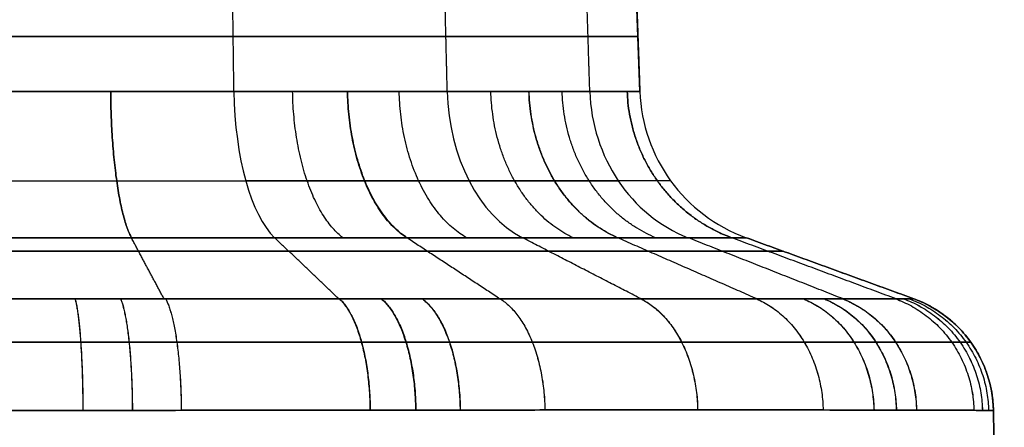
# Model space of a CAD drawing. Units: millimetres. Extents: x -135 to 135, y -1 to 659.
# Drawn here: x 86 to 135, y 29 to 50 of the extents above; entities that cross this region are included whole.
import ezdxf

# ---------------------------------------------------------------- set-up
doc = ezdxf.new("R2010")
doc.units = ezdxf.units.MM
doc.layers.add('Livello 01', color=7, linetype='Continuous')

# ---------------------------------------------------------------- blocks, each defined once
blk = doc.blocks.new('877011')
at = {"layer": 'Livello 01'}
for p, q in [((116.957, 46.669), (116.814, 50.74)), ((116.886, 48.704, -84.397), (116.886, 48.704, 84.397)), ((130.514, 36.41), (122.216, 39.431)), ((126.365, 37.921, -84.397), (126.365, 37.921, 84.397)), ((135, 0), (134.461, 30.877))]:
    blk.add_line(p, q, dxfattribs=at)
at = {"layer": 'Livello 01', "extrusion": (-0.923892, 2.8568e-13, 0.382654)}
blk.add_arc((-46.948, 150.824, -45.681), 8, 272, 340, dxfattribs=at)
at = {"layer": 'Livello 01', "extrusion": (0.923892, -1.25452e-12, 0.382654)}
blk.add_arc((46.948, -150.824, 45.681), 8, 92, 160, dxfattribs=at)
at = {"layer": 'Livello 01', "extrusion": (-0.707107, 9.54014e-13, 0.707107)}
blk.add_arc((-46.948, 159.911, 0), 8, 272, 340, dxfattribs=at)
at = {"layer": 'Livello 01', "extrusion": (0.707107, -2.33622e-13, 0.707107)}
blk.add_arc((46.948, -159.911, 0), 8, 92, 160, dxfattribs=at)
at = {"layer": 'Livello 01', "extrusion": (-0.382654, -1.88175e-13, 0.923892)}
blk.add_arc((-46.948, 150.824, 45.681), 8, 272, 340, dxfattribs=at)
at = {"layer": 'Livello 01', "extrusion": (0.382654, -3.03713e-13, 0.923892)}
blk.add_arc((46.948, -150.824, -45.681), 8, 92, 160, dxfattribs=at)
at = {"layer": 'Livello 01'}
for centre, radius, start, end in [((124.952, 46.948, 84.397), 8, 182, 250), ((124.952, 46.948, -84.397), 8, 182, 250), ((124.952, 46.948), 8, 182, 250), ((128.462, 30.772, -84.397), 6, 1, 70)]:
    blk.add_arc(centre, radius, start, end, dxfattribs=at)
at = {"layer": 'Livello 01', "extrusion": (1.04727e-05, -0.000599979, 1)}
blk.add_arc((128.461, 30.823, 84.452), 6, 1, 70, dxfattribs=at)
at = {"layer": 'Livello 01', "extrusion": (1.04727e-05, -0.000599979, -1)}
blk.add_arc((-128.461, 30.823, 84.452), 6, 110, 179, dxfattribs=at)
at = {"layer": 'Livello 01', "extrusion": (0, 0, -1)}
for centre in [(-128.462, 30.772, -84.397), (-128.462, 30.772)]:
    blk.add_arc(centre, 6, 110, 179, dxfattribs=at)
at = {"layer": 'Livello 01'}
for points in [[(96.858, 46.669, 114.478), (96.831, 48.704, 114.413), (96.804, 50.74, 114.347)], [(96.858, 46.669, -114.478), (96.831, 48.704, -114.413), (96.804, 50.74, -114.347)], [(107.421, 46.669, 107.421), (107.371, 48.704, 107.371), (107.32, 50.74, 107.32)], [(107.421, 46.669, -107.421), (107.371, 48.704, -107.371), (107.32, 50.74, -107.32)], [(114.478, 46.669, 96.858), (114.413, 48.704, 96.831), (114.347, 50.74, 96.804)], [(114.478, 46.669, -96.858), (114.413, 48.704, -96.831), (114.347, 50.74, -96.804)], [(116.814, 50.74, 84.397), (116.886, 48.704, 84.397), (116.957, 46.669, 84.397)], [(116.957, 46.669, -84.397), (116.886, 48.704, -84.397), (116.814, 50.74, -84.397)], [(116.957, 46.669, 84.397), (116.957, 46.669), (116.957, 46.669, -84.397)], [(93.397, 36.406, 129.64), (92.586, 37.919, 125.564), (91.776, 39.432, 121.487)], [(93.397, 36.406, -129.64), (92.586, 37.919, -125.564), (91.776, 39.432, -121.487)], [(102.055, 36.402, 127.024), (100.463, 37.917, 123.181), (98.871, 39.431, 119.337)], [(102.055, 36.402, -127.024), (100.463, 37.917, -123.181), (98.871, 39.431, -119.337)], [(110.035, 36.4, 122.766), (107.721, 37.916, 119.303), (105.408, 39.432, 115.841)], [(110.035, 36.4, -122.766), (107.721, 37.916, -119.303), (105.408, 39.432, -115.841)], [(117.029, 36.399, 117.029), (114.084, 37.915, 114.084), (111.14, 39.431, 111.14)], [(117.029, 36.399, -117.029), (114.084, 37.915, -114.084), (111.14, 39.431, -111.14)], [(122.766, 36.4, 110.035), (119.303, 37.916, 107.721), (115.841, 39.432, 105.408)], [(122.766, 36.4, -110.035), (119.303, 37.916, -107.721), (115.841, 39.432, -105.408)], [(127.024, 36.402, 102.055), (123.181, 37.917, 100.463), (119.337, 39.431, 98.871)], [(127.024, 36.402, -102.055), (123.181, 37.917, -100.463), (119.337, 39.431, -98.871)], [(129.64, 36.406, 93.397), (125.564, 37.919, 92.586), (121.487, 39.432, 91.776)], [(129.64, 36.406, -93.397), (125.564, 37.919, -92.586), (121.487, 39.432, -91.776)], [(122.216, 39.431, 84.397), (126.365, 37.921, 84.397), (130.514, 36.41, 84.397)], [(130.514, 36.41, -84.397), (126.365, 37.921, -84.397), (122.216, 39.431, -84.397)], [(122.216, 39.431, -84.397), (122.216, 39.431), (122.216, 39.431, 84.397)], [(130.514, 36.41, 84.397), (130.514, 36.41), (130.514, 36.41, -84.397)], [(134.461, 30.877, -84.397), (134.461, 30.877), (134.461, 30.877, 84.397)], [(135, 0, -85.008), (134.731, 15.438, -84.738), (134.461, 30.877, -84.469)], [(134.461, 30.877, 84.469), (134.731, 15.438, 84.738), (135, 0, 85.008)]]:
    blk.add_open_spline(points, degree=2, dxfattribs=at)
at = {"layer": 'Livello 01', "extrusion": (5.69831e-16, -1, 6.55699e-16)}
blk.add_open_spline([(84.397, 49.381, 116.862), (88.648, 49.381, 116.862), (92.896, 49.381, 116.017), (100.748, 49.381, 112.765), (104.349, 49.381, 110.358), (110.358, 49.381, 104.349), (112.765, 49.381, 100.748), (116.017, 49.381, 92.896), (116.862, 49.381, 88.648), (116.862, 49.381, 84.397)], degree=3, knots=[0, 0, 0, 0, 12.942733, 12.942733, 25.885466, 25.885466, 38.828199, 38.828199, 51.770932, 51.770932, 51.770932, 51.770932], dxfattribs=at)
at = {"layer": 'Livello 01', "extrusion": (-2.52713e-16, 1, 4.38482e-16)}
blk.add_open_spline([(116.862, 49.381, -84.397), (116.862, 49.381, -88.648), (116.017, 49.381, -92.896), (112.765, 49.381, -100.748), (110.358, 49.381, -104.349), (104.349, 49.381, -110.358), (100.748, 49.381, -112.765), (92.896, 49.381, -116.017), (88.648, 49.381, -116.862), (84.397, 49.381, -116.862)], degree=3, knots=[0, 0, 0, 0, 12.942733, 12.942733, 25.885466, 25.885466, 38.828199, 38.828199, 51.770932, 51.770932, 51.770932, 51.770932], dxfattribs=at)
at = {"layer": 'Livello 01'}
for points, knots in [([(96.858, 46.669, 114.478), (96.613, 46.669, 114.58), (96.364, 46.669, 114.68), (95.866, 46.669, 114.871), (95.616, 46.669, 114.964), (94.864, 46.669, 115.233), (94.358, 46.669, 115.399), (92.831, 46.67, 115.862), (91.798, 46.67, 116.121), (89.701, 46.67, 116.538), (88.647, 46.67, 116.694), (87.059, 46.669, 116.851), (86.528, 46.669, 116.891), (85.73, 46.669, 116.93), (85.464, 46.669, 116.94), (84.931, 46.669, 116.953), (84.663, 46.669, 116.957), (84.397, 46.669, 116.957)], [-12.790381, -12.790381, -12.790381, -12.790381, -11.990982, -11.990982, -11.191583, -11.191583, -9.592785, -9.592785, -6.39519, -6.39519, -3.197595, -3.197595, -1.598798, -1.598798, -0.799399, -0.799399, 0, 0, 0, 0]), ([(84.397, 46.669, -116.957), (86.535, 46.669, -116.957), (88.652, 46.67, -116.746), (91.798, 46.67, -116.121), (92.831, 46.67, -115.862), (94.358, 46.669, -115.399), (94.864, 46.669, -115.233), (95.616, 46.669, -114.964), (95.866, 46.669, -114.871), (96.364, 46.669, -114.68), (96.613, 46.669, -114.58), (96.858, 46.669, -114.478)], [0, 0, 0, 0, 6.39962, 6.39962, 9.59943, 9.59943, 11.199335, 11.199335, 11.999288, 11.999288, 12.79924, 12.79924, 12.79924, 12.79924]), ([(107.421, 46.669, 107.421), (105.902, 46.669, 108.94), (104.258, 46.67, 110.283), (101.616, 46.67, 112.05), (100.705, 46.67, 112.597), (98.824, 46.669, 113.605), (97.851, 46.669, 114.067), (96.858, 46.669, 114.478)], [0, 0, 0, 0, 6.398805, 6.398805, 9.598207, 9.598207, 12.79761, 12.79761, 12.79761, 12.79761]), ([(96.858, 46.669, -114.478), (98.843, 46.669, -113.656), (100.714, 46.67, -112.651), (103.357, 46.67, -110.887), (104.211, 46.67, -110.255), (105.862, 46.669, -108.903), (106.661, 46.669, -108.181), (107.421, 46.669, -107.421)], [0, 0, 0, 0, 6.398802, 6.398802, 9.598203, 9.598203, 12.797603, 12.797603, 12.797603, 12.797603]), ([(114.478, 46.669, 96.858), (113.656, 46.669, 98.843), (112.651, 46.67, 100.714), (110.887, 46.67, 103.357), (110.255, 46.67, 104.211), (108.903, 46.669, 105.862), (108.181, 46.669, 106.661), (107.421, 46.669, 107.421)], [0, 0, 0, 0, 6.398802, 6.398802, 9.598203, 9.598203, 12.797603, 12.797603, 12.797603, 12.797603]), ([(107.421, 46.669, -107.421), (108.94, 46.669, -105.902), (110.283, 46.67, -104.258), (112.05, 46.67, -101.616), (112.597, 46.67, -100.705), (113.605, 46.669, -98.824), (114.067, 46.669, -97.851), (114.478, 46.669, -96.858)], [0, 0, 0, 0, 6.398805, 6.398805, 9.598207, 9.598207, 12.79761, 12.79761, 12.79761, 12.79761]), ([(114.478, 46.669, -96.858), (114.58, 46.669, -96.613), (114.68, 46.669, -96.364), (114.871, 46.669, -95.866), (114.964, 46.669, -95.616), (115.233, 46.669, -94.864), (115.399, 46.669, -94.358), (115.862, 46.67, -92.831), (116.121, 46.67, -91.798), (116.538, 46.67, -89.701), (116.694, 46.67, -88.647), (116.851, 46.669, -87.059), (116.891, 46.669, -86.528), (116.93, 46.669, -85.73), (116.94, 46.669, -85.464), (116.953, 46.669, -84.931), (116.957, 46.669, -84.663), (116.957, 46.669, -84.397)], [-12.790381, -12.790381, -12.790381, -12.790381, -11.990982, -11.990982, -11.191583, -11.191583, -9.592785, -9.592785, -6.39519, -6.39519, -3.197595, -3.197595, -1.598798, -1.598798, -0.799399, -0.799399, 0, 0, 0, 0]), ([(116.957, 46.669, 84.397), (116.957, 46.669, 86.535), (116.746, 46.67, 88.652), (116.121, 46.67, 91.798), (115.862, 46.67, 92.831), (115.399, 46.669, 94.358), (115.233, 46.669, 94.864), (114.964, 46.669, 95.616), (114.871, 46.669, 95.866), (114.68, 46.669, 96.364), (114.58, 46.669, 96.613), (114.478, 46.669, 96.858)], [0, 0, 0, 0, 6.39962, 6.39962, 9.59943, 9.59943, 11.199335, 11.199335, 11.999288, 11.999288, 12.79924, 12.79924, 12.79924, 12.79924]), ([(84.397, 39.431, 122.216), (86.88, 39.431, 122.216), (89.339, 39.432, 121.971), (94.211, 39.432, 121.003), (96.576, 39.431, 120.287), (98.871, 39.431, 119.337)], [0, 0, 0, 0, 7.438232, 7.438232, 14.876464, 14.876464, 14.876464, 14.876464]), ([(98.871, 39.431, -119.337), (96.576, 39.431, -120.287), (94.211, 39.432, -121.003), (90.557, 39.432, -121.729), (89.334, 39.431, -121.911), (87.489, 39.431, -122.093), (86.873, 39.431, -122.139), (85.946, 39.431, -122.185), (85.637, 39.431, -122.196), (85.017, 39.431, -122.212), (84.706, 39.431, -122.216), (84.397, 39.431, -122.216)], [0, 0, 0, 0, 7.433088, 7.433088, 11.149632, 11.149632, 13.007904, 13.007904, 13.93704, 13.93704, 14.866176, 14.866176, 14.866176, 14.866176]), ([(98.871, 39.431, 119.337), (100.024, 39.431, 118.859), (101.154, 39.431, 118.323), (103.339, 39.431, 117.152), (104.397, 39.432, 116.517), (107.465, 39.432, 114.465), (109.375, 39.431, 112.904), (111.14, 39.431, 111.14)], [0, 0, 0, 0, 3.71626, 3.71626, 7.432521, 7.432521, 14.865041, 14.865041, 14.865041, 14.865041]), ([(111.14, 39.431, -111.14), (110.257, 39.431, -112.022), (109.329, 39.431, -112.861), (107.411, 39.431, -114.432), (106.419, 39.432, -115.165), (103.349, 39.432, -117.215), (101.177, 39.431, -118.382), (98.871, 39.431, -119.337)], [0, 0, 0, 0, 3.71626, 3.71626, 7.43252, 7.43252, 14.86504, 14.86504, 14.86504, 14.86504]), ([(111.14, 39.431, 111.14), (112.022, 39.431, 110.257), (112.861, 39.431, 109.329), (114.432, 39.431, 107.411), (115.165, 39.432, 106.419), (117.215, 39.432, 103.349), (118.382, 39.431, 101.177), (119.337, 39.431, 98.871)], [0, 0, 0, 0, 3.71626, 3.71626, 7.43252, 7.43252, 14.86504, 14.86504, 14.86504, 14.86504]), ([(119.337, 39.431, -98.871), (118.859, 39.431, -100.024), (118.323, 39.431, -101.154), (117.152, 39.431, -103.339), (116.517, 39.432, -104.397), (114.465, 39.432, -107.465), (112.904, 39.431, -109.375), (111.14, 39.431, -111.14)], [0, 0, 0, 0, 3.71626, 3.71626, 7.432521, 7.432521, 14.865041, 14.865041, 14.865041, 14.865041]), ([(119.337, 39.431, 98.871), (120.287, 39.431, 96.576), (121.003, 39.432, 94.211), (121.729, 39.432, 90.557), (121.911, 39.431, 89.334), (122.093, 39.431, 87.489), (122.139, 39.431, 86.873), (122.185, 39.431, 85.946), (122.196, 39.431, 85.637), (122.212, 39.431, 85.017), (122.216, 39.431, 84.706), (122.216, 39.431, 84.397)], [0, 0, 0, 0, 7.433088, 7.433088, 11.149632, 11.149632, 13.007904, 13.007904, 13.93704, 13.93704, 14.866176, 14.866176, 14.866176, 14.866176]), ([(122.216, 39.431, -84.397), (122.216, 39.431, -86.88), (121.971, 39.432, -89.339), (121.003, 39.432, -94.211), (120.287, 39.431, -96.576), (119.337, 39.431, -98.871)], [0, 0, 0, 0, 7.438232, 7.438232, 14.876464, 14.876464, 14.876464, 14.876464]), ([(130.514, 36.41, 84.472), (130.514, 36.409, 85.992), (130.439, 36.409, 87.507), (130.139, 36.407, 90.531), (129.915, 36.406, 92.025), (129.031, 36.404, 96.447), (128.159, 36.403, 99.318), (126.712, 36.402, 102.808), (126.403, 36.402, 103.504), (125.754, 36.401, 104.874), (125.414, 36.401, 105.548), (124.348, 36.401, 107.539), (123.576, 36.4, 108.823), (121.081, 36.4, 112.554), (119.181, 36.399, 114.876), (114.884, 36.399, 119.174), (112.56, 36.4, 121.077), (108.823, 36.4, 123.576), (107.535, 36.401, 124.35), (105.539, 36.401, 125.419), (104.861, 36.401, 125.76), (103.489, 36.402, 126.41), (102.798, 36.402, 126.716), (99.316, 36.403, 128.16), (96.449, 36.404, 129.03), (92.764, 36.406, 129.767), (92.022, 36.406, 129.897), (90.528, 36.407, 130.12), (89.774, 36.407, 130.214), (87.507, 36.409, 130.439), (85.992, 36.409, 130.514), (84.472, 36.41, 130.514)], [0, 0, 0, 0, 4.524431, 4.524431, 9.048863, 9.048863, 18.097726, 18.097726, 20.359941, 20.359941, 22.622157, 22.622157, 27.146588, 27.146588, 36.195451, 36.195451, 45.244314, 45.244314, 49.768745, 49.768745, 52.030961, 52.030961, 54.293177, 54.293177, 63.342039, 63.342039, 65.604255, 65.604255, 67.866471, 67.866471, 72.390902, 72.390902, 72.390902, 72.390902]), ([(84.472, 36.41, -130.514), (85.992, 36.409, -130.514), (87.507, 36.409, -130.439), (90.531, 36.407, -130.139), (92.025, 36.406, -129.915), (96.447, 36.404, -129.031), (99.318, 36.403, -128.159), (102.808, 36.402, -126.712), (103.504, 36.402, -126.403), (104.874, 36.401, -125.754), (105.548, 36.401, -125.414), (107.539, 36.401, -124.348), (108.823, 36.4, -123.576), (112.554, 36.4, -121.081), (114.876, 36.399, -119.181), (119.174, 36.399, -114.884), (121.077, 36.4, -112.56), (123.576, 36.4, -108.823), (124.35, 36.401, -107.535), (125.419, 36.401, -105.539), (125.76, 36.401, -104.861), (126.41, 36.402, -103.489), (126.716, 36.402, -102.798), (128.16, 36.403, -99.316), (129.03, 36.404, -96.449), (129.767, 36.406, -92.764), (129.897, 36.406, -92.022), (130.12, 36.407, -90.528), (130.214, 36.407, -89.774), (130.439, 36.409, -87.507), (130.514, 36.409, -85.992), (130.514, 36.41, -84.472)], [0, 0, 0, 0, 4.524431, 4.524431, 9.048863, 9.048863, 18.097726, 18.097726, 20.359941, 20.359941, 22.622157, 22.622157, 27.146588, 27.146588, 36.195451, 36.195451, 45.244314, 45.244314, 49.768745, 49.768745, 52.030961, 52.030961, 54.293177, 54.293177, 63.342039, 63.342039, 65.604255, 65.604255, 67.866471, 67.866471, 72.390902, 72.390902, 72.390902, 72.390902]), ([(134.461, 30.877, 84.469), (134.461, 30.88, 86.119), (134.379, 30.882, 87.764), (134.054, 30.887, 91.047), (133.811, 30.889, 92.67), (132.851, 30.895, 97.471), (131.905, 30.898, 100.588), (130.333, 30.902, 104.379), (129.998, 30.902, 105.133), (129.293, 30.904, 106.621), (128.924, 30.904, 107.353), (127.766, 30.906, 109.515), (126.928, 30.907, 110.91), (124.219, 30.909, 114.96), (122.156, 30.909, 117.481), (117.49, 30.909, 122.148), (114.967, 30.909, 124.214), (110.909, 30.907, 126.928), (109.511, 30.906, 127.768), (107.343, 30.904, 128.929), (106.607, 30.903, 129.3), (105.118, 30.902, 130.005), (104.367, 30.902, 130.338), (100.586, 30.898, 131.905), (97.473, 30.895, 132.85), (93.472, 30.89, 133.65), (92.666, 30.889, 133.791), (91.044, 30.887, 134.033), (90.225, 30.885, 134.135), (87.764, 30.882, 134.379), (86.119, 30.88, 134.461), (84.469, 30.877, 134.461)], [-78.602497, -78.602497, -78.602497, -78.602497, -73.689841, -73.689841, -68.777185, -68.777185, -58.951873, -58.951873, -56.495545, -56.495545, -54.039217, -54.039217, -49.126561, -49.126561, -39.301249, -39.301249, -29.475936, -29.475936, -24.56328, -24.56328, -22.106952, -22.106952, -19.650624, -19.650624, -9.825312, -9.825312, -7.368984, -7.368984, -4.912656, -4.912656, 0, 0, 0, 0]), ([(84.469, 30.877, -134.461), (86.119, 30.88, -134.461), (87.764, 30.882, -134.379), (91.047, 30.887, -134.054), (92.67, 30.889, -133.811), (97.471, 30.895, -132.851), (100.588, 30.898, -131.905), (104.379, 30.902, -130.333), (105.133, 30.902, -129.998), (106.621, 30.904, -129.293), (107.353, 30.904, -128.924), (109.515, 30.906, -127.766), (110.91, 30.907, -126.928), (114.96, 30.909, -124.219), (117.481, 30.909, -122.156), (122.148, 30.909, -117.49), (124.214, 30.909, -114.967), (126.928, 30.907, -110.909), (127.768, 30.906, -109.511), (128.929, 30.904, -107.343), (129.3, 30.903, -106.607), (130.005, 30.902, -105.118), (130.338, 30.902, -104.367), (131.905, 30.898, -100.586), (132.85, 30.895, -97.473), (133.65, 30.89, -93.472), (133.791, 30.889, -92.666), (134.033, 30.887, -91.044), (134.135, 30.885, -90.225), (134.379, 30.882, -87.764), (134.461, 30.88, -86.119), (134.461, 30.877, -84.469)], [-78.602497, -78.602497, -78.602497, -78.602497, -73.689841, -73.689841, -68.777185, -68.777185, -58.951873, -58.951873, -56.495545, -56.495545, -54.039217, -54.039217, -49.126561, -49.126561, -39.301249, -39.301249, -29.475936, -29.475936, -24.56328, -24.56328, -22.106952, -22.106952, -19.650624, -19.650624, -9.825312, -9.825312, -7.368984, -7.368984, -4.912656, -4.912656, 0, 0, 0, 0])]:
    blk.add_open_spline(points, degree=3, knots=knots, dxfattribs=at)
at = {"layer": 'Livello 01', "extrusion": (-0.980754, 4.76696e-07, 0.195248)}
blk.add_rational_spline([(90.756, 46.67, 116.328), (90.792, 41.277, 116.512), (91.782, 39.432, 121.486)], [1, 0.829037494858, 1.00000000031], degree=2, dxfattribs=at)
at = {"layer": 'Livello 01', "extrusion": (0.980754, -4.76694e-07, 0.195248)}
blk.add_rational_spline([(91.782, 39.432, -121.486), (90.792, 41.277, -116.512), (90.756, 46.67, -116.328)], [1.00000000031, 0.829037494858, 0.999999999999], degree=2, dxfattribs=at)
at = {"layer": 'Livello 01', "extrusion": (-0.881449, -0.000140373, 0.472279)}
blk.add_rational_spline([(102.247, 39.431, 117.738), (99.852, 41.277, 113.268), (99.762, 46.67, 113.103)], [1, 0.829037908823, 1], degree=2, dxfattribs=at)
at = {"layer": 'Livello 01', "extrusion": (0.831692, 1.16158e-06, 0.555237)}
blk.add_rational_spline([(105.396, 39.432, -115.849), (102.581, 41.277, -111.631), (102.476, 46.67, -111.475)], [1, 0.829037563245, 1], degree=2, dxfattribs=at)
at = {"layer": 'Livello 01', "extrusion": (-0.831274, 1.11499e-06, 0.555863)}
blk.add_rational_spline([(105.42, 39.432, 115.833), (102.601, 41.277, 111.618), (102.496, 46.67, 111.461)], [1, 0.829037563245, 1], degree=2, dxfattribs=at)
at = {"layer": 'Livello 01', "extrusion": (0.773673, -0.000140384, 0.633585)}
blk.add_rational_spline([(108.37, 39.431, -113.646), (105.158, 41.277, -109.723), (105.039, 46.67, -109.577)], [1, 0.829037909201, 1], degree=2, dxfattribs=at)
at = {"layer": 'Livello 01', "extrusion": (-0.633585, -0.000140384, 0.773673)}
blk.add_rational_spline([(113.646, 39.431, 108.37), (109.723, 41.277, 105.158), (109.577, 46.67, 105.039)], [1, 0.829037909201, 1], degree=2, dxfattribs=at)
at = {"layer": 'Livello 01', "extrusion": (0.555863, 1.11499e-06, 0.831274)}
blk.add_rational_spline([(115.833, 39.432, -105.42), (111.618, 41.277, -102.601), (111.461, 46.67, -102.496)], [1, 0.829037563245, 1], degree=2, dxfattribs=at)
at = {"layer": 'Livello 01', "extrusion": (-0.555237, 1.16159e-06, 0.831692)}
blk.add_rational_spline([(115.849, 39.432, 105.396), (111.631, 41.277, 102.581), (111.475, 46.67, 102.476)], [1, 0.829037563245, 1], degree=2, dxfattribs=at)
at = {"layer": 'Livello 01', "extrusion": (0.472279, -0.000140373, 0.881449)}
blk.add_rational_spline([(117.738, 39.431, -102.247), (113.268, 41.277, -99.852), (113.103, 46.67, -99.762)], [1, 0.829037908823, 1], degree=2, dxfattribs=at)
at = {"layer": 'Livello 01', "extrusion": (-0.195248, -4.76685e-07, 0.980754)}
blk.add_rational_spline([(121.486, 39.432, 91.782), (116.512, 41.277, 90.792), (116.328, 46.67, 90.756)], [1.00000000031, 0.829037494858, 0.999999999999], degree=2, dxfattribs=at)
at = {"layer": 'Livello 01', "extrusion": (0.195248, 4.76695e-07, 0.980754)}
blk.add_rational_spline([(116.328, 46.67, -90.756), (116.512, 41.277, -90.792), (121.486, 39.432, -91.782)], [1, 0.829037494858, 1.00000000031], degree=2, dxfattribs=at)
at = {"layer": 'Livello 01'}
for points, weights, knots in [([(84.397, 42.246, 118.48), (86.622, 42.246, 118.48), (88.844, 42.247, 118.261), (93.262, 42.247, 117.382), (95.393, 42.246, 116.734), (97.441, 42.246, 115.885)], [0.91451878628, 0.91451878628, 0.91451874751, 0.91451874751, 0.91451878628, 0.91451878628], [0, 0, 0, 0, 7.438226, 7.438226, 14.876452, 14.876452, 14.876452, 14.876452]), ([(84.397, 42.246, -118.48), (86.622, 42.246, -118.48), (88.844, 42.247, -118.261), (93.262, 42.247, -117.382), (95.393, 42.246, -116.734), (97.441, 42.246, -115.885)], [0.914518786279, 0.914518786279, 0.914518747509, 0.914518747509, 0.914518786279, 0.914518786279], [0, 0, 0, 0, 7.438226, 7.438226, 14.876452, 14.876452, 14.876452, 14.876452]), ([(108.498, 42.246, 108.498), (106.91, 42.246, 110.086), (105.188, 42.247, 111.494), (102.421, 42.247, 113.344), (101.467, 42.247, 113.917), (99.497, 42.246, 114.973), (98.478, 42.246, 115.456), (97.441, 42.246, 115.885)], [0.914518786279, 0.914518786279, 0.914518781625, 0.914518781625, 0.914518957248, 0.914518951579, 0.914518786279, 0.914518786279], [0, 0, 0, 0, 7.432517, 7.432517, 11.148775, 11.148775, 14.865034, 14.865034, 14.865034, 14.865034]), ([(97.441, 42.246, -115.885), (99.516, 42.246, -115.026), (101.476, 42.247, -113.974), (104.244, 42.247, -112.125), (105.139, 42.247, -111.464), (106.868, 42.246, -110.048), (107.705, 42.246, -109.291), (108.498, 42.246, -108.498)], [0.914518786279, 0.914518786279, 0.914518781625, 0.914518781625, 0.914518957437, 0.914518951768, 0.914518786279, 0.914518786279], [0, 0, 0, 0, 7.432516, 7.432516, 11.148774, 11.148774, 14.865033, 14.865033, 14.865033, 14.865033]), ([(115.885, 42.246, 97.441), (115.026, 42.246, 99.516), (113.974, 42.247, 101.476), (112.125, 42.247, 104.244), (111.464, 42.247, 105.139), (110.048, 42.246, 106.868), (109.291, 42.246, 107.705), (108.498, 42.246, 108.498)], [0.914518786279, 0.914518786279, 0.914518781625, 0.914518781625, 0.914518957436, 0.914518951769, 0.914518786279, 0.914518786279], [0, 0, 0, 0, 7.432516, 7.432516, 11.148774, 11.148774, 14.865032, 14.865032, 14.865032, 14.865032]), ([(108.498, 42.246, -108.498), (110.086, 42.246, -106.91), (111.494, 42.247, -105.188), (113.344, 42.247, -102.421), (113.917, 42.247, -101.467), (114.973, 42.246, -99.497), (115.456, 42.246, -98.478), (115.885, 42.246, -97.441)], [0.914518786279, 0.914518786279, 0.914518781624, 0.914518781624, 0.914518957247, 0.91451895158, 0.914518786279, 0.914518786279], [0, 0, 0, 0, 7.432517, 7.432517, 11.148775, 11.148775, 14.865034, 14.865034, 14.865034, 14.865034]), ([(118.48, 42.246, 84.397), (118.48, 42.246, 86.622), (118.261, 42.247, 88.844), (117.382, 42.247, 93.262), (116.734, 42.246, 95.393), (115.885, 42.246, 97.441)], [0.914518786279, 0.914518786279, 0.914518747509, 0.914518747509, 0.914518786279, 0.914518786279], [0, 0, 0, 0, 7.438226, 7.438226, 14.876452, 14.876452, 14.876452, 14.876452]), ([(118.48, 42.246, -84.397), (118.48, 42.246, -86.622), (118.261, 42.247, -88.844), (117.382, 42.247, -93.262), (116.734, 42.246, -95.393), (115.885, 42.246, -97.441)], [0.91451878628, 0.91451878628, 0.91451874751, 0.91451874751, 0.91451878628, 0.91451878628], [0, 0, 0, 0, 7.438226, 7.438226, 14.876452, 14.876452, 14.876452, 14.876452]), ([(133.347, 34.256, 84.471), (133.346, 34.257, 86.066), (133.267, 34.257, 87.667), (133.028, 34.258, 90.074), (132.928, 34.258, 90.874), (132.691, 34.259, 92.461), (132.553, 34.259, 93.249), (131.771, 34.26, 97.163), (130.845, 34.261, 100.212), (129.307, 34.262, 103.92), (128.979, 34.262, 104.659), (128.29, 34.262, 106.114), (127.928, 34.262, 106.83), (126.796, 34.262, 108.944), (125.976, 34.263, 110.309), (123.326, 34.263, 114.271), (121.308, 34.263, 116.737), (116.743, 34.263, 121.303), (114.275, 34.263, 123.324), (110.305, 34.263, 125.979), (108.937, 34.262, 126.8), (106.816, 34.262, 127.935), (106.096, 34.262, 128.298), (104.639, 34.262, 128.988), (103.905, 34.262, 129.314), (100.205, 34.261, 130.847), (97.16, 34.26, 131.771), (93.246, 34.259, 132.554), (92.457, 34.259, 132.692), (90.87, 34.258, 132.929), (90.068, 34.258, 133.028), (87.663, 34.257, 133.267), (86.065, 34.257, 133.346), (84.471, 34.256, 133.347)], [0.912063024925, 0.912143692781, 0.912220756624, 0.912330330271, 0.912365660037, 0.912433720892, 0.912466501203, 0.91262457428, 0.912731668238, 0.912841043837, 0.912861789871, 0.912900457781, 0.912918364216, 0.912967827464, 0.912995096666, 0.913061179854, 0.913083724378, 0.913083755808, 0.913061242264, 0.912995020635, 0.912967675058, 0.912918024624, 0.91290001001, 0.912861247796, 0.912840594795, 0.912731425047, 0.912624475534, 0.912466378313, 0.91243358258, 0.912365464442, 0.912330043989, 0.912220594646, 0.912143613707, 0.912063024925], [0, 0, 0, 0, 4.912569, 4.912569, 7.368854, 7.368854, 9.825139, 9.825139, 19.650277, 19.650277, 22.106562, 22.106562, 24.562847, 24.562847, 29.475416, 29.475416, 39.300555, 39.300555, 49.125694, 49.125694, 54.038263, 54.038263, 56.494548, 56.494548, 58.950832, 58.950832, 68.775971, 68.775971, 71.232256, 71.232256, 73.68854, 73.68854, 78.60111, 78.60111, 78.60111, 78.60111]), ([(84.471, 34.256, -133.347), (86.066, 34.257, -133.346), (87.667, 34.257, -133.267), (90.074, 34.258, -133.028), (90.874, 34.258, -132.928), (92.461, 34.259, -132.691), (93.249, 34.259, -132.553), (97.163, 34.26, -131.771), (100.212, 34.261, -130.845), (103.92, 34.262, -129.307), (104.659, 34.262, -128.979), (106.114, 34.262, -128.29), (106.83, 34.262, -127.928), (108.944, 34.262, -126.796), (110.309, 34.263, -125.976), (114.271, 34.263, -123.326), (116.737, 34.263, -121.308), (121.303, 34.263, -116.743), (123.324, 34.263, -114.275), (125.979, 34.263, -110.305), (126.8, 34.262, -108.937), (127.935, 34.262, -106.816), (128.298, 34.262, -106.096), (128.988, 34.262, -104.639), (129.314, 34.262, -103.905), (130.847, 34.261, -100.205), (131.771, 34.26, -97.16), (132.554, 34.259, -93.246), (132.692, 34.259, -92.457), (132.929, 34.258, -90.87), (133.028, 34.258, -90.068), (133.267, 34.257, -87.663), (133.346, 34.257, -86.065), (133.347, 34.256, -84.471)], [0.912063024925, 0.912143692781, 0.912220756624, 0.912330330271, 0.912365660038, 0.912433720892, 0.912466501201, 0.912624574285, 0.912731668236, 0.912841043838, 0.912861789871, 0.912900457781, 0.912918364217, 0.912967827463, 0.912995096667, 0.913061179853, 0.913083724379, 0.913083755807, 0.913061242262, 0.912995020637, 0.912967675058, 0.912918024624, 0.91290001001, 0.912861247795, 0.912840594795, 0.912731425048, 0.912624475535, 0.912466378313, 0.912433582581, 0.912365464442, 0.912330043989, 0.912220594647, 0.912143613707, 0.912063024925], [0, 0, 0, 0, 4.912569, 4.912569, 7.368854, 7.368854, 9.825139, 9.825139, 19.650277, 19.650277, 22.106562, 22.106562, 24.562847, 24.562847, 29.475416, 29.475416, 39.300555, 39.300555, 49.125694, 49.125694, 54.038263, 54.038263, 56.494548, 56.494548, 58.950832, 58.950832, 68.775971, 68.775971, 71.232256, 71.232256, 73.68854, 73.68854, 78.60111, 78.60111, 78.60111, 78.60111])]:
    blk.add_rational_spline(points, weights, degree=3, knots=knots, dxfattribs=at)
at = {"layer": 'Livello 01', "extrusion": (0, 1, 0)}
blk.add_open_spline([(84.397, 38.766, 124.043), (86.992, 38.766, 124.043), (89.587, 38.766, 123.787), (94.677, 38.766, 122.775), (97.173, 38.766, 122.018), (101.967, 38.766, 120.032), (104.267, 38.766, 118.803), (108.581, 38.766, 115.92), (110.597, 38.766, 114.266), (114.266, 38.766, 110.597), (115.92, 38.766, 108.581), (118.803, 38.766, 104.267), (120.032, 38.766, 101.967), (122.018, 38.766, 97.173), (122.775, 38.766, 94.677), (123.787, 38.766, 89.587), (124.043, 38.766, 86.992), (124.043, 38.766, 84.397)], degree=3, knots=[0, 0, 0, 0, 9.831867, 9.831867, 19.663735, 19.663735, 29.495602, 29.495602, 39.327469, 39.327469, 49.159336, 49.159336, 58.991204, 58.991204, 68.823071, 68.823071, 78.654938, 78.654938, 78.654938, 78.654938], dxfattribs=at)
at = {"layer": 'Livello 01', "extrusion": (4.51457e-16, 1, -4.83081e-16)}
blk.add_open_spline([(124.043, 38.766, -84.397), (124.043, 38.766, -86.992), (123.787, 38.766, -89.587), (122.775, 38.766, -94.677), (122.018, 38.766, -97.173), (120.032, 38.766, -101.967), (118.803, 38.766, -104.267), (115.92, 38.766, -108.581), (114.266, 38.766, -110.597), (110.597, 38.766, -114.266), (108.581, 38.766, -115.92), (104.267, 38.766, -118.803), (101.967, 38.766, -120.032), (97.173, 38.766, -122.018), (94.677, 38.766, -122.775), (89.587, 38.766, -123.787), (86.992, 38.766, -124.043), (84.397, 38.766, -124.043)], degree=3, knots=[0, 0, 0, 0, 9.831867, 9.831867, 19.663735, 19.663735, 29.495602, 29.495602, 39.327469, 39.327469, 49.159336, 49.159336, 58.991204, 58.991204, 68.823071, 68.823071, 78.654938, 78.654938, 78.654938, 78.654938], dxfattribs=at)
at = {"layer": 'Livello 01', "extrusion": (0.995177, -0.000534878, -0.098095)}
blk.add_rational_spline([(88.99, 36.408, 130.292), (89.369, 35, 134.141), (89.374, 30.884, 134.22)], [1.00000000223, 0.824587120628, 1], degree=2, dxfattribs=at)
at = {"layer": 'Livello 01', "extrusion": (-0.995166, 0.000534737, -0.098205)}
blk.add_rational_spline([(88.995, 36.408, -130.291), (89.374, 35, -134.141), (89.38, 30.884, -134.219)], [1.00000000062, 0.824587611129, 1], degree=2, dxfattribs=at)
at = {"layer": 'Livello 01', "extrusion": (0.989116, -0.000479879, -0.147135)}
blk.add_rational_spline([(91.248, 36.407, 130.012), (91.816, 35, 133.836), (91.826, 30.888, 133.917)], [0.999999769237, 0.8247991624, 1], degree=2, dxfattribs=at)
at = {"layer": 'Livello 01', "extrusion": (-0.989104, 0.000479815, -0.147215)}
blk.add_rational_spline([(91.252, 36.407, -130.012), (91.82, 35, -133.835), (91.83, 30.888, -133.916)], [0.999999534111, 0.82479961387, 1], degree=2, dxfattribs=at)
at = {"layer": 'Livello 01', "extrusion": (0.980698, -0.000470572, -0.195528)}
blk.add_rational_spline([(93.477, 36.406, 129.625), (94.231, 35, 133.412), (94.246, 30.891, 133.496)], [0.999999997024, 0.824995996998, 1], degree=2, dxfattribs=at)
at = {"layer": 'Livello 01', "extrusion": (-0.980686, 0.000470599, -0.195588)}
blk.add_rational_spline([(93.48, 36.406, -129.624), (94.234, 35, -133.412), (94.249, 30.891, -133.495)], [0.999999997943, 0.82499623266, 1], degree=2, dxfattribs=at)
at = {"layer": 'Livello 01', "extrusion": (0.923954, -0.000323382, -0.382503)}
blk.add_rational_spline([(102.086, 36.402, 127.012), (103.559, 35, 130.572), (103.593, 30.901, 130.658)], [0.999999999964, 0.825637521704, 1], degree=2, dxfattribs=at)
at = {"layer": 'Livello 01', "extrusion": (-0.923837, 0.000323509, -0.382786)}
blk.add_rational_spline([(102.099, 36.402, -127.006), (103.573, 35, -130.566), (103.608, 30.901, -130.653)], [1.00000000053, 0.825638337165, 1], degree=2, dxfattribs=at)
at = {"layer": 'Livello 01', "extrusion": (0.903974, -0.000306221, -0.427588)}
blk.add_rational_spline([(104.161, 36.402, 126.092), (105.808, 35, 129.573), (105.847, 30.903, 129.66)], [0.999999987436, 0.825761264083, 1], degree=2, dxfattribs=at)
at = {"layer": 'Livello 01', "extrusion": (-0.903793, 0.000305813, -0.427969)}
blk.add_rational_spline([(104.179, 36.402, -126.083), (105.827, 35, -129.564), (105.866, 30.903, -129.651)], [0.999999941844, 0.825762276726, 1], degree=2, dxfattribs=at)
at = {"layer": 'Livello 01', "extrusion": (0.881755, -0.000243443, -0.471708)}
blk.add_rational_spline([(106.192, 36.401, 125.069), (108.008, 35, 128.463), (108.053, 30.905, 128.549)], [0.99999999977, 0.825869149648, 1], degree=2, dxfattribs=at)
at = {"layer": 'Livello 01', "extrusion": (-0.881625, 0.000243052, -0.471951)}
blk.add_rational_spline([(106.204, 36.401, -125.063), (108.02, 35, -128.457), (108.065, 30.905, -128.542)], [0.999999999899, 0.825869703977, 1], degree=2, dxfattribs=at)
at = {"layer": 'Livello 01', "extrusion": (0.831355, -0.000164815, -0.555741)}
blk.add_rational_spline([(110.061, 36.4, 122.748), (112.199, 35, 125.947), (112.253, 30.907, 126.03)], [0.999999999524, 0.826034189257, 1], degree=2, dxfattribs=at)
at = {"layer": 'Livello 01', "extrusion": (-0.831331, 0.000164831, -0.555778)}
blk.add_rational_spline([(110.063, 36.4, -122.747), (112.2, 35, -125.946), (112.255, 30.907, -126.028)], [0.999999999863, 0.826034248855, 1], degree=2, dxfattribs=at)
at = {"layer": 'Livello 01', "extrusion": (-0.707157, -2.74229e-08, -0.707056)}
blk.add_rational_spline([(117.026, 36.399, -117.031), (119.745, 35, -119.75), (119.816, 30.909, -119.821)], [0.999999999974, 0.826167480194, 1], degree=2, dxfattribs=at)
at = {"layer": 'Livello 01', "extrusion": (0.707056, -2.74184e-08, -0.707157)}
blk.add_rational_spline([(117.031, 36.399, 117.026), (119.75, 35, 119.745), (119.821, 30.909, 119.816)], [0.999999999974, 0.826167480194, 1], degree=2, dxfattribs=at)
at = {"layer": 'Livello 01', "extrusion": (0.555778, 0.000164831, -0.831331)}
blk.add_rational_spline([(122.747, 36.4, 110.063), (125.946, 35, 112.2), (126.028, 30.907, 112.255)], [0.999999999863, 0.826034248855, 1], degree=2, dxfattribs=at)
at = {"layer": 'Livello 01', "extrusion": (-0.555741, -0.000164815, -0.831355)}
blk.add_rational_spline([(122.748, 36.4, -110.061), (125.947, 35, -112.199), (126.03, 30.907, -112.253)], [0.999999999524, 0.826034189257, 1], degree=2, dxfattribs=at)
at = {"layer": 'Livello 01', "extrusion": (0.471951, 0.000243052, -0.881625)}
blk.add_rational_spline([(125.063, 36.401, 106.204), (128.457, 35, 108.02), (128.542, 30.905, 108.065)], [0.999999999899, 0.825869703977, 1], degree=2, dxfattribs=at)
at = {"layer": 'Livello 01', "extrusion": (-0.471708, -0.000243443, -0.881755)}
blk.add_rational_spline([(125.069, 36.401, -106.192), (128.463, 35, -108.008), (128.549, 30.905, -108.053)], [0.99999999977, 0.825869149648, 1], degree=2, dxfattribs=at)
at = {"layer": 'Livello 01', "extrusion": (0.427969, 0.000305813, -0.903793)}
blk.add_rational_spline([(126.083, 36.402, 104.179), (129.564, 35, 105.827), (129.651, 30.903, 105.866)], [0.999999941845, 0.825762276725, 1], degree=2, dxfattribs=at)
at = {"layer": 'Livello 01', "extrusion": (-0.427588, -0.000306221, -0.903974)}
blk.add_rational_spline([(126.092, 36.402, -104.161), (129.573, 35, -105.808), (129.66, 30.903, -105.847)], [0.999999987437, 0.825761264083, 1], degree=2, dxfattribs=at)
at = {"layer": 'Livello 01', "extrusion": (0.382786, 0.000323509, -0.923837)}
blk.add_rational_spline([(127.006, 36.402, 102.099), (130.566, 35, 103.573), (130.653, 30.901, 103.608)], [1.00000000053, 0.825638337165, 1], degree=2, dxfattribs=at)
at = {"layer": 'Livello 01', "extrusion": (-0.382503, -0.000323382, -0.923954)}
blk.add_rational_spline([(127.012, 36.402, -102.086), (130.572, 35, -103.559), (130.658, 30.901, -103.593)], [0.999999999964, 0.825637521704, 1], degree=2, dxfattribs=at)
at = {"layer": 'Livello 01', "extrusion": (0.195588, 0.000470599, -0.980686)}
blk.add_rational_spline([(129.624, 36.406, 93.48), (133.412, 35, 94.234), (133.495, 30.891, 94.249)], [0.999999997943, 0.82499623266, 1], degree=2, dxfattribs=at)
at = {"layer": 'Livello 01', "extrusion": (-0.195528, -0.000470572, -0.980698)}
blk.add_rational_spline([(129.625, 36.406, -93.477), (133.412, 35, -94.231), (133.496, 30.891, -94.246)], [0.999999997024, 0.824995996998, 1], degree=2, dxfattribs=at)
at = {"layer": 'Livello 01', "extrusion": (0.147215, 0.000479815, -0.989104)}
blk.add_rational_spline([(130.012, 36.407, 91.252), (133.835, 35, 91.82), (133.916, 30.888, 91.83)], [0.999999534111, 0.82479961387, 1], degree=2, dxfattribs=at)
at = {"layer": 'Livello 01', "extrusion": (-0.147135, -0.000479879, -0.989116)}
blk.add_rational_spline([(130.012, 36.407, -91.248), (133.836, 35, -91.816), (133.917, 30.888, -91.826)], [0.999999769238, 0.824799162399, 1], degree=2, dxfattribs=at)
at = {"layer": 'Livello 01', "extrusion": (0.098205, 0.000534737, -0.995166)}
blk.add_rational_spline([(130.291, 36.408, 88.995), (134.141, 35, 89.374), (134.219, 30.884, 89.38)], [1.00000000062, 0.824587611129, 1], degree=2, dxfattribs=at)
at = {"layer": 'Livello 01', "extrusion": (-0.098095, -0.000534878, -0.995177)}
blk.add_rational_spline([(130.292, 36.408, -88.99), (134.141, 35, -89.369), (134.22, 30.884, -89.374)], [1.00000000223, 0.824587120628, 1], degree=2, dxfattribs=at)
at = {"layer": 'Livello 01', "extrusion": (-0.994039, 0.109028, 2.24839e-12)}
blk.add_open_spline([(130.514, 36.41, 84.397), (130.514, 36.41, 84.422), (130.514, 36.41, 84.447), (130.514, 36.41, 84.472)], degree=3, dxfattribs=at)
at = {"layer": 'Livello 01', "extrusion": (-0.994039, 0.109028, -5.69809e-13)}
blk.add_open_spline([(130.514, 36.41, -84.472), (130.514, 36.41, -84.447), (130.514, 36.41, -84.422), (130.514, 36.41, -84.397)], degree=3, dxfattribs=at)
at = {"layer": 'Livello 01', "extrusion": (-5.23655e-06, 0.000300002, -1)}
blk.add_rational_spline([(134.461, 30.877, 84.433), (134.389, 35, 84.434), (130.514, 36.41, 84.434)], [1, 0.824126153926, 1], degree=2, dxfattribs=at)
at = {"layer": 'Livello 01', "extrusion": (5.23655e-06, -0.000300002, -1)}
blk.add_rational_spline([(130.514, 36.41, -84.434), (134.389, 35, -84.434), (134.461, 30.877, -84.433)], [1, 0.824126153926, 1], degree=2, dxfattribs=at)
at = {"layer": 'Livello 01', "extrusion": (-0.999754, 0.022186, 4.19896e-11)}
blk.add_rational_spline([(133.347, 34.256, 84.471), (133.347, 34.256, 84.446), (133.347, 34.256, 84.421), (133.347, 34.256, 84.397)], [0.912063024923, 0.912063071179, 0.912063094311, 0.912063094311], degree=3, dxfattribs=at)
at = {"layer": 'Livello 01', "extrusion": (-0.999754, 0.022186, -7.50154e-11)}
blk.add_rational_spline([(133.347, 34.256, -84.471), (133.347, 34.256, -84.446), (133.347, 34.256, -84.421), (133.347, 34.256, -84.397)], [0.912063024923, 0.912063071179, 0.912063094311, 0.912063094311], degree=3, dxfattribs=at)
at = {"layer": 'Livello 01', "extrusion": (-0.999848, -0.017452, 3.74767e-13)}
blk.add_open_spline([(134.461, 30.877, 84.397), (134.461, 30.877, 84.421), (134.461, 30.877, 84.445), (134.461, 30.877, 84.469)], degree=3, dxfattribs=at)
at = {"layer": 'Livello 01', "extrusion": (-0.999848, -0.017452, -9.30457e-14)}
blk.add_open_spline([(134.461, 30.877, -84.469), (134.461, 30.877, -84.445), (134.461, 30.877, -84.421), (134.461, 30.877, -84.397)], degree=3, dxfattribs=at)

msp = doc.modelspace()

# ---------------------------------------------------------------- block references
msp.add_blockref('877011', (-0.198, -0.594))

doc.saveas('drawing.dxf')
